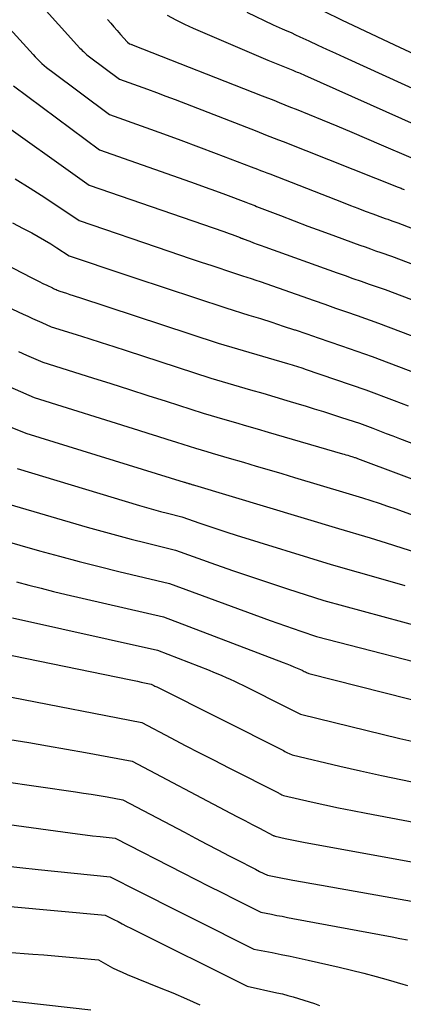
# Model space of a CAD drawing. Units: inches. Extents: x 2609456 to 2612402, y 1499167 to 1502103.
# Drawn here: x 2609695 to 2609758, y 1499568 to 1499728 of the extents above; entities that cross this region are included whole.
import ezdxf

# ---------------------------------------------------------------- set-up
doc = ezdxf.new("R2010")
doc.units = ezdxf.units.IN
doc.header["$MEASUREMENT"] = 0
doc.layers.add('Tile_2735_10_NW_contour_2ft', color=124, linetype='Continuous')

msp = doc.modelspace()

# ---------------------------------------------------------------- linework, layer by layer
at = {"layer": 'Tile_2735_10_NW_contour_2ft'}
for points in [[(2609694.27, 1499735.87, 8672), (2609705.22, 1499723.71, 8672), (2609705.4, 1499723.51, 8672), (2609705.59, 1499723.32, 8672), (2609705.77, 1499723.14, 8672), (2609705.97, 1499722.96, 8672), (2609706.16, 1499722.78, 8672), (2609706.36, 1499722.61, 8672), (2609706.57, 1499722.44, 8672), (2609706.78, 1499722.28, 8672), (2609711.66, 1499718.65, 8672), (2609714.69, 1499717.55, 8672), (2609716.2, 1499717, 8672), (2609717.71, 1499716.44, 8672), (2609719.21, 1499715.86, 8672), (2609720.72, 1499715.29, 8672), (2609734.04, 1499710.13, 8672), (2609735.47, 1499709.57, 8672), (2609736.18, 1499709.28, 8672), (2609736.89, 1499709, 8672), (2609737.6, 1499708.72, 8672), (2609738.32, 1499708.44, 8672), (2609757.08, 1499701.03, 8672), (2609757.24, 1499700.96, 8672), (2609757.41, 1499700.9, 8672), (2609757.58, 1499700.83, 8672), (2609757.74, 1499700.76, 8672), (2609758.07, 1499700.62, 8672)], [(2609719.44, 1499729.07, 8668), (2609720.82, 1499728.32, 8668), (2609722.23, 1499727.63, 8668), (2609723.66, 1499726.98, 8668), (2609735.83, 1499721.71, 8668), (2609739.89, 1499720.1, 8668), (2609740.13, 1499720, 8668), (2609740.37, 1499719.9, 8668), (2609740.62, 1499719.8, 8668), (2609740.86, 1499719.7, 8668), (2609741.1, 1499719.6, 8668), (2609741.34, 1499719.49, 8668), (2609741.58, 1499719.39, 8668), (2609741.82, 1499719.28, 8668), (2609760.19, 1499711.08, 8668)], [(2609732.4, 1499729.55, 8666), (2609736.73, 1499727.49, 8666), (2609738.19, 1499726.86, 8666), (2609738.91, 1499726.54, 8666), (2609739.64, 1499726.22, 8666), (2609740.36, 1499725.89, 8666), (2609741.08, 1499725.55, 8666), (2609742.53, 1499724.88, 8666), (2609743.97, 1499724.2, 8666), (2609745.41, 1499723.53, 8666), (2609746.86, 1499722.87, 8666), (2609748.3, 1499722.21, 8666), (2609761.25, 1499716.3, 8666)], [(2609744.96, 1499729.72, 8664), (2609747.84, 1499728.33, 8664), (2609750.72, 1499726.94, 8664), (2609753.62, 1499725.57, 8664), (2609756.51, 1499724.22, 8664), (2609762.32, 1499721.53, 8664), (2609778.94, 1499715.19, 8664), (2609779.92, 1499714.82, 8664), (2609780.9, 1499714.44, 8664), (2609781.89, 1499714.06, 8664), (2609782.87, 1499713.67, 8664), (2609783.85, 1499713.29, 8664), (2609784.83, 1499712.9, 8664), (2609785.81, 1499712.51, 8664), (2609786.78, 1499712.13, 8664), (2609791.46, 1499710.27, 8664), (2609795.58, 1499708.87, 8664), (2609797.64, 1499708.19, 8664), (2609799.72, 1499707.55, 8664), (2609801.81, 1499706.96, 8664), (2609803.92, 1499706.41, 8664), (2609814, 1499703.9, 8664)], [(2609692.72, 1499728.05, 8674), (2609697.57, 1499722.66, 8674), (2609697.92, 1499722.29, 8674), (2609698.27, 1499721.92, 8674), (2609698.64, 1499721.56, 8674), (2609699.01, 1499721.21, 8674), (2609699.39, 1499720.88, 8674), (2609699.78, 1499720.54, 8674), (2609700.18, 1499720.22, 8674), (2609700.58, 1499719.91, 8674), (2609710.02, 1499712.88, 8674), (2609715.93, 1499710.77, 8674), (2609718.81, 1499709.73, 8674), (2609721.68, 1499708.68, 8674), (2609724.55, 1499707.61, 8674), (2609727.42, 1499706.52, 8674), (2609733.14, 1499704.34, 8674), (2609734.14, 1499703.94, 8674), (2609734.65, 1499703.75, 8674), (2609735.15, 1499703.55, 8674), (2609735.65, 1499703.35, 8674), (2609736.15, 1499703.16, 8674), (2609748.1, 1499698.5, 8674), (2609749.31, 1499698.03, 8674), (2609750.52, 1499697.57, 8674), (2609751.73, 1499697.11, 8674), (2609752.94, 1499696.66, 8674), (2609754.55, 1499696.07, 8674), (2609754.97, 1499695.92, 8674), (2609755.38, 1499695.77, 8674), (2609755.79, 1499695.62, 8674), (2609756.2, 1499695.48, 8674), (2609757.03, 1499695.19, 8674), (2609765.19, 1499692.06, 8674)], [(2609709.71, 1499728.38, 8670), (2609710.23, 1499727.77, 8670), (2609710.76, 1499727.16, 8670), (2609711.29, 1499726.55, 8670), (2609711.83, 1499725.94, 8670), (2609712.9, 1499724.72, 8670), (2609712.95, 1499724.67, 8670), (2609713.3, 1499724.42, 8670), (2609713.5, 1499724.35, 8670), (2609713.59, 1499724.31, 8670), (2609713.69, 1499724.27, 8670), (2609713.79, 1499724.23, 8670), (2609713.89, 1499724.2, 8670), (2609734.94, 1499715.92, 8670), (2609736.79, 1499715.19, 8670), (2609737.71, 1499714.82, 8670), (2609738.63, 1499714.45, 8670), (2609739.55, 1499714.08, 8670), (2609740.47, 1499713.71, 8670), (2609744.69, 1499711.99, 8670), (2609747.11, 1499710.99, 8670), (2609749.52, 1499709.99, 8670), (2609751.93, 1499708.97, 8670), (2609754.33, 1499707.93, 8670), (2609759.13, 1499705.85, 8670)], [(2609694.38, 1499717.54, 8676), (2609708.38, 1499707.11, 8676), (2609722.31, 1499702.21, 8676), (2609723.97, 1499701.62, 8676), (2609725.63, 1499701.02, 8676), (2609727.29, 1499700.42, 8676), (2609728.94, 1499699.8, 8676), (2609732.24, 1499698.56, 8676), (2609732.82, 1499698.33, 8676), (2609733.11, 1499698.21, 8676), (2609733.41, 1499698.1, 8676), (2609733.7, 1499697.99, 8676), (2609733.99, 1499697.87, 8676), (2609737.88, 1499696.38, 8676), (2609740.13, 1499695.52, 8676), (2609742.37, 1499694.67, 8676), (2609744.62, 1499693.84, 8676), (2609746.87, 1499693.01, 8676), (2609750.84, 1499691.56, 8676), (2609751.69, 1499691.25, 8676), (2609752.55, 1499690.94, 8676), (2609753.41, 1499690.64, 8676), (2609754.27, 1499690.34, 8676), (2609755.99, 1499689.74, 8676), (2609784.16, 1499679.02, 8676)], [(2609690.54, 1499712.85, 8678), (2609706.74, 1499701.34, 8678), (2609728.64, 1499693.75, 8678), (2609729.1, 1499693.59, 8678), (2609729.55, 1499693.43, 8678), (2609730, 1499693.27, 8678), (2609730.45, 1499693.1, 8678), (2609731.35, 1499692.77, 8678), (2609731.51, 1499692.71, 8678), (2609731.59, 1499692.68, 8678), (2609731.66, 1499692.65, 8678), (2609731.74, 1499692.62, 8678), (2609731.82, 1499692.59, 8678), (2609732.89, 1499692.18, 8678), (2609733.51, 1499691.95, 8678), (2609734.12, 1499691.72, 8678), (2609734.74, 1499691.49, 8678), (2609735.36, 1499691.27, 8678), (2609747.12, 1499687.04, 8678), (2609748.42, 1499686.57, 8678), (2609749.72, 1499686.11, 8678), (2609751.03, 1499685.65, 8678), (2609752.33, 1499685.2, 8678), (2609754.94, 1499684.29, 8678), (2609775.98, 1499676.29, 8678)], [(2609694.65, 1499702.36, 8680), (2609697.09, 1499700.85, 8680), (2609699.5, 1499699.3, 8680), (2609705.11, 1499695.57, 8680), (2609719.69, 1499690.58, 8680), (2609721.45, 1499689.98, 8680), (2609723.2, 1499689.38, 8680), (2609724.96, 1499688.79, 8680), (2609726.72, 1499688.2, 8680), (2609730.24, 1499687.02, 8680), (2609731.69, 1499686.56, 8680), (2609732.41, 1499686.32, 8680), (2609733.13, 1499686.08, 8680), (2609733.86, 1499685.84, 8680), (2609734.57, 1499685.59, 8680), (2609743.39, 1499682.5, 8680), (2609745.14, 1499681.89, 8680), (2609746.89, 1499681.27, 8680), (2609748.64, 1499680.66, 8680), (2609750.4, 1499680.06, 8680), (2609753.9, 1499678.84, 8680), (2609767.79, 1499673.56, 8680)], [(2609680.02, 1499695.21, 8684), (2609697.26, 1499686.27, 8684), (2609697.9, 1499685.95, 8684), (2609698.54, 1499685.63, 8684), (2609699.18, 1499685.31, 8684), (2609699.82, 1499685, 8684), (2609700.72, 1499684.57, 8684), (2609700.92, 1499684.48, 8684), (2609701.12, 1499684.39, 8684), (2609701.32, 1499684.3, 8684), (2609701.52, 1499684.21, 8684), (2609701.92, 1499684.03, 8684), (2609703, 1499683.69, 8684), (2609703.54, 1499683.51, 8684), (2609704.08, 1499683.34, 8684), (2609704.62, 1499683.16, 8684), (2609705.16, 1499682.99, 8684), (2609727.76, 1499675.58, 8684), (2609739.06, 1499672.24, 8684), (2609739.42, 1499672.13, 8684), (2609739.78, 1499672.03, 8684), (2609740.14, 1499671.91, 8684), (2609740.5, 1499671.8, 8684), (2609740.85, 1499671.68, 8684), (2609741.21, 1499671.57, 8684), (2609741.57, 1499671.45, 8684), (2609741.92, 1499671.32, 8684), (2609751.82, 1499667.94, 8684), (2609756.41, 1499666.2, 8684), (2609758.7, 1499665.32, 8684)], [(2609694.21, 1499695.19, 8682), (2609695.96, 1499694.26, 8682), (2609697.35, 1499693.53, 8682), (2609698.39, 1499692.95, 8682), (2609699.43, 1499692.36, 8682), (2609700.45, 1499691.74, 8682), (2609701.46, 1499691.1, 8682), (2609703.47, 1499689.8, 8682), (2609707.03, 1499688.6, 8682), (2609708.8, 1499688, 8682), (2609710.58, 1499687.4, 8682), (2609712.36, 1499686.8, 8682), (2609714.15, 1499686.21, 8682), (2609729, 1499681.3, 8682), (2609732.75, 1499680.14, 8682), (2609734.62, 1499679.56, 8682), (2609736.49, 1499678.96, 8682), (2609738.35, 1499678.35, 8682), (2609740.21, 1499677.73, 8682), (2609740.28, 1499677.71, 8682), (2609742.17, 1499677.06, 8682), (2609744.05, 1499676.42, 8682), (2609745.94, 1499675.77, 8682), (2609747.83, 1499675.13, 8682), (2609752.86, 1499673.39, 8682), (2609759.86, 1499670.73, 8682)], [(2609692.37, 1499681.95, 8686), (2609695.97, 1499680.29, 8686), (2609696.73, 1499679.94, 8686), (2609697.49, 1499679.6, 8686), (2609698.25, 1499679.26, 8686), (2609699.01, 1499678.92, 8686), (2609700.53, 1499678.24, 8686), (2609704.61, 1499676.95, 8686), (2609706.65, 1499676.3, 8686), (2609708.69, 1499675.65, 8686), (2609710.73, 1499675, 8686), (2609712.76, 1499674.34, 8686), (2609726.52, 1499669.86, 8686), (2609733.02, 1499667.96, 8686), (2609735.01, 1499667.38, 8686), (2609736.99, 1499666.8, 8686), (2609738.96, 1499666.21, 8686), (2609740.94, 1499665.61, 8686), (2609741.93, 1499665.31, 8686), (2609743.41, 1499664.86, 8686), (2609744.89, 1499664.4, 8686), (2609746.36, 1499663.93, 8686), (2609747.84, 1499663.45, 8686), (2609750.78, 1499662.49, 8686), (2609752.95, 1499661.66, 8686), (2609754.04, 1499661.25, 8686), (2609755.12, 1499660.84, 8686), (2609756.21, 1499660.43, 8686), (2609757.29, 1499660.01, 8686), (2609770.88, 1499654.85, 8686)], [(2609695.18, 1499674.21, 8688), (2609696.5, 1499673.62, 8688), (2609699.15, 1499672.45, 8688), (2609707.27, 1499669.9, 8688), (2609710.27, 1499668.95, 8688), (2609713.28, 1499668, 8688), (2609716.28, 1499667.04, 8688), (2609719.28, 1499666.07, 8688), (2609725.28, 1499664.13, 8688), (2609728.81, 1499663.1, 8688), (2609730.57, 1499662.59, 8688), (2609732.34, 1499662.08, 8688), (2609734.1, 1499661.56, 8688), (2609735.87, 1499661.05, 8688), (2609748, 1499657.51, 8688), (2609748.29, 1499657.43, 8688), (2609748.57, 1499657.34, 8688), (2609748.86, 1499657.26, 8688), (2609749.15, 1499657.17, 8688), (2609749.72, 1499657, 8688), (2609749.97, 1499656.92, 8688), (2609750.1, 1499656.88, 8688), (2609750.22, 1499656.84, 8688), (2609750.35, 1499656.8, 8688), (2609750.47, 1499656.75, 8688), (2609777.64, 1499646.57, 8688)], [(2609690.65, 1499669.8, 8690), (2609697.76, 1499666.67, 8690), (2609714.75, 1499661.37, 8690), (2609716.3, 1499660.88, 8690), (2609717.85, 1499660.39, 8690), (2609719.4, 1499659.9, 8690), (2609720.95, 1499659.41, 8690), (2609724.04, 1499658.41, 8690), (2609725.87, 1499657.88, 8690), (2609726.78, 1499657.61, 8690), (2609727.69, 1499657.35, 8690), (2609728.6, 1499657.08, 8690), (2609729.51, 1499656.81, 8690), (2609731.86, 1499656.12, 8690), (2609733.95, 1499655.5, 8690), (2609736.03, 1499654.89, 8690), (2609738.12, 1499654.26, 8690), (2609740.2, 1499653.64, 8690), (2609748.53, 1499651.14, 8690), (2609751.26, 1499650.31, 8690), (2609752.63, 1499649.88, 8690), (2609753.99, 1499649.44, 8690), (2609755.34, 1499648.98, 8690), (2609756.68, 1499648.5, 8690), (2609776.39, 1499641.33, 8690)], [(2609691.9, 1499662.68, 8692), (2609696.37, 1499660.88, 8692), (2609722.2, 1499652.88, 8692), (2609722.3, 1499652.85, 8692), (2609722.4, 1499652.82, 8692), (2609722.5, 1499652.79, 8692), (2609722.61, 1499652.76, 8692), (2609722.81, 1499652.69, 8692), (2609722.93, 1499652.66, 8692), (2609722.99, 1499652.64, 8692), (2609723.05, 1499652.62, 8692), (2609723.1, 1499652.6, 8692), (2609723.16, 1499652.59, 8692), (2609723.32, 1499652.54, 8692), (2609723.45, 1499652.5, 8692), (2609723.59, 1499652.46, 8692), (2609723.73, 1499652.42, 8692), (2609723.86, 1499652.38, 8692), (2609747.34, 1499645.29, 8692), (2609752.52, 1499643.77, 8692), (2609755.11, 1499642.99, 8692), (2609757.68, 1499642.18, 8692), (2609760.25, 1499641.33, 8692)], [(2609694.99, 1499655.09, 8694), (2609714.91, 1499649.08, 8694), (2609716.05, 1499648.75, 8694), (2609717.2, 1499648.42, 8694), (2609718.34, 1499648.11, 8694), (2609719.5, 1499647.81, 8694), (2609721.8, 1499647.22, 8694), (2609724.74, 1499646.2, 8694), (2609726.22, 1499645.69, 8694), (2609727.7, 1499645.2, 8694), (2609729.18, 1499644.72, 8694), (2609730.66, 1499644.24, 8694), (2609746.14, 1499639.43, 8694), (2609754.97, 1499636.94, 8694), (2609758.15, 1499636.02, 8694)], [(2609693.6, 1499649.3, 8696), (2609706.4, 1499645.55, 8696), (2609708.79, 1499644.87, 8696), (2609711.18, 1499644.21, 8696), (2609713.58, 1499643.58, 8696), (2609715.99, 1499642.97, 8696), (2609720.81, 1499641.78, 8696), (2609727.29, 1499639.46, 8696), (2609730.22, 1499638.43, 8696), (2609733.15, 1499637.42, 8696), (2609736.09, 1499636.43, 8696), (2609739.04, 1499635.47, 8696), (2609744.95, 1499633.57, 8696), (2609761.01, 1499629.23, 8696)], [(2609692.21, 1499643.52, 8698), (2609698.64, 1499641.69, 8698), (2609701.86, 1499640.8, 8698), (2609705.08, 1499639.93, 8698), (2609708.32, 1499639.11, 8698), (2609711.57, 1499638.31, 8698), (2609719.83, 1499636.33, 8698), (2609736.2, 1499630.31, 8698), (2609737.45, 1499629.85, 8698), (2609738.71, 1499629.41, 8698), (2609739.97, 1499628.97, 8698), (2609741.23, 1499628.55, 8698), (2609743.76, 1499627.71, 8698), (2609766.96, 1499621.7, 8698)], [(2609694.85, 1499636.62, 8700), (2609696.87, 1499636.08, 8700), (2609698.89, 1499635.55, 8700), (2609700.92, 1499635.05, 8700), (2609702.95, 1499634.56, 8700), (2609718.84, 1499630.88, 8700), (2609738.34, 1499623.45, 8700), (2609738.92, 1499623.22, 8700), (2609739.5, 1499622.99, 8700), (2609740.07, 1499622.75, 8700), (2609740.64, 1499622.51, 8700), (2609741.41, 1499622.17, 8700), (2609741.6, 1499622.09, 8700), (2609741.78, 1499622, 8700), (2609741.97, 1499621.91, 8700), (2609742.15, 1499621.82, 8700), (2609742.52, 1499621.64, 8700), (2609766.98, 1499615.47, 8700), (2609767.51, 1499615.34, 8700), (2609768.05, 1499615.21, 8700), (2609768.58, 1499615.09, 8700), (2609769.12, 1499614.98, 8700), (2609770.19, 1499614.75, 8700), (2609788.24, 1499607.99, 8700)], [(2609694.2, 1499630.74, 8702), (2609717.85, 1499625.44, 8702), (2609726.28, 1499622.17, 8702), (2609726.97, 1499621.89, 8702), (2609727.67, 1499621.61, 8702), (2609728.35, 1499621.31, 8702), (2609729.04, 1499621.01, 8702), (2609729.72, 1499620.7, 8702), (2609730.4, 1499620.38, 8702), (2609731.07, 1499620.06, 8702), (2609731.74, 1499619.73, 8702), (2609739.19, 1499615.98, 8702), (2609739.51, 1499615.82, 8702), (2609739.84, 1499615.65, 8702), (2609740.17, 1499615.49, 8702), (2609740.49, 1499615.33, 8702), (2609741.15, 1499615, 8702), (2609757.35, 1499611.05, 8702), (2609759.3, 1499610.59, 8702), (2609761.25, 1499610.14, 8702), (2609763.21, 1499609.71, 8702), (2609765.17, 1499609.3, 8702), (2609769.1, 1499608.5, 8702), (2609780.73, 1499604.09, 8702)], [(2609689.85, 1499625.45, 8704), (2609713.52, 1499620.6, 8704), (2609714.07, 1499620.49, 8704), (2609714.62, 1499620.38, 8704), (2609715.17, 1499620.26, 8704), (2609715.72, 1499620.15, 8704), (2609716.82, 1499619.93, 8704), (2609717.13, 1499619.77, 8704), (2609717.28, 1499619.69, 8704), (2609717.44, 1499619.61, 8704), (2609717.59, 1499619.53, 8704), (2609717.75, 1499619.45, 8704), (2609738.37, 1499609.07, 8704), (2609738.6, 1499608.95, 8704), (2609738.84, 1499608.83, 8704), (2609739.07, 1499608.71, 8704), (2609739.31, 1499608.6, 8704), (2609739.78, 1499608.36, 8704), (2609747.57, 1499606.53, 8704), (2609750.96, 1499605.75, 8704), (2609754.36, 1499604.99, 8704), (2609757.77, 1499604.28, 8704), (2609761.18, 1499603.59, 8704)], [(2609694.05, 1499617.78, 8706), (2609715.28, 1499613.64, 8706), (2609720, 1499611.17, 8706), (2609722.36, 1499609.93, 8706), (2609724.72, 1499608.71, 8706), (2609727.09, 1499607.49, 8706), (2609729.46, 1499606.28, 8706), (2609737.55, 1499602.16, 8706), (2609737.69, 1499602.09, 8706), (2609737.83, 1499602.01, 8706), (2609737.98, 1499601.94, 8706), (2609738.12, 1499601.87, 8706), (2609738.41, 1499601.73, 8706), (2609742.89, 1499600.71, 8706), (2609745.13, 1499600.21, 8706), (2609747.37, 1499599.73, 8706), (2609749.62, 1499599.28, 8706), (2609751.88, 1499598.84, 8706), (2609766.81, 1499596.03, 8706)], [(2609693.77, 1499610.86, 8708), (2609696.86, 1499610.37, 8708), (2609699.95, 1499609.85, 8708), (2609703.04, 1499609.31, 8708), (2609706.12, 1499608.76, 8708), (2609713.74, 1499607.35, 8708), (2609729.74, 1499598.87, 8708), (2609730.92, 1499598.25, 8708), (2609732.1, 1499597.64, 8708), (2609733.28, 1499597.02, 8708), (2609734.46, 1499596.41, 8708), (2609736.73, 1499595.24, 8708), (2609736.78, 1499595.22, 8708), (2609736.83, 1499595.19, 8708), (2609736.88, 1499595.17, 8708), (2609736.94, 1499595.14, 8708), (2609737.04, 1499595.09, 8708), (2609738.66, 1499594.73, 8708), (2609739.47, 1499594.56, 8708), (2609740.28, 1499594.39, 8708), (2609741.1, 1499594.24, 8708), (2609741.91, 1499594.08, 8708), (2609764.98, 1499589.91, 8708)], [(2609686.33, 1499604.98, 8710), (2609704.48, 1499602.34, 8710), (2609705.77, 1499602.14, 8710), (2609707.06, 1499601.94, 8710), (2609708.34, 1499601.73, 8710), (2609709.63, 1499601.51, 8710), (2609712.2, 1499601.06, 8710), (2609722.25, 1499595.74, 8710), (2609724.07, 1499594.78, 8710), (2609725.89, 1499593.82, 8710), (2609727.71, 1499592.87, 8710), (2609729.54, 1499591.92, 8710), (2609731.91, 1499590.69, 8710), (2609732.55, 1499590.36, 8710), (2609733.2, 1499590.03, 8710), (2609733.84, 1499589.7, 8710), (2609734.49, 1499589.37, 8710), (2609735.78, 1499588.72, 8710), (2609736.32, 1499588.62, 8710), (2609736.58, 1499588.57, 8710), (2609736.85, 1499588.52, 8710), (2609737.12, 1499588.47, 8710), (2609737.39, 1499588.42, 8710), (2609739.94, 1499587.95, 8710), (2609741.49, 1499587.66, 8710), (2609743.03, 1499587.38, 8710), (2609744.58, 1499587.1, 8710), (2609746.13, 1499586.83, 8710), (2609764.74, 1499583.51, 8710)], [(2609683.67, 1499598.35, 8712), (2609703.61, 1499595.65, 8712), (2609704.83, 1499595.49, 8712), (2609706.05, 1499595.34, 8712), (2609707.27, 1499595.19, 8712), (2609708.5, 1499595.05, 8712), (2609710.95, 1499594.78, 8712), (2609721.97, 1499589.13, 8712), (2609724.09, 1499588.05, 8712), (2609726.2, 1499586.97, 8712), (2609728.32, 1499585.9, 8712), (2609730.44, 1499584.83, 8712), (2609734.68, 1499582.69, 8712), (2609736.43, 1499582.36, 8712), (2609737.3, 1499582.19, 8712), (2609738.17, 1499582.03, 8712), (2609739.05, 1499581.86, 8712), (2609739.92, 1499581.7, 8712), (2609756.08, 1499578.66, 8712), (2609757.34, 1499578.42, 8712), (2609758.6, 1499578.19, 8712)], [(2609692.48, 1499590.31, 8714), (2609695.44, 1499589.99, 8714), (2609698.4, 1499589.68, 8714), (2609710.14, 1499588.5, 8714), (2609714.66, 1499586.19, 8714), (2609716.91, 1499585.04, 8714), (2609719.18, 1499583.9, 8714), (2609721.44, 1499582.75, 8714), (2609723.7, 1499581.61, 8714), (2609733.58, 1499576.66, 8714), (2609736.54, 1499576.1, 8714), (2609738.02, 1499575.81, 8714), (2609739.49, 1499575.52, 8714), (2609740.96, 1499575.2, 8714), (2609742.43, 1499574.87, 8714), (2609747.48, 1499573.73, 8714), (2609749.48, 1499573.25, 8714), (2609751.48, 1499572.75, 8714), (2609753.47, 1499572.21, 8714), (2609755.46, 1499571.65, 8714), (2609757.84, 1499570.95, 8714), (2609758.63, 1499570.73, 8714)], [(2609678.41, 1499585.06, 8716), (2609709.32, 1499582.22, 8716), (2609710.72, 1499581.51, 8716), (2609711.42, 1499581.16, 8716), (2609712.11, 1499580.8, 8716), (2609712.81, 1499580.45, 8716), (2609713.51, 1499580.1, 8716), (2609732.47, 1499570.64, 8716), (2609737.33, 1499569.56, 8716), (2609738.21, 1499569.36, 8716), (2609739.09, 1499569.13, 8716), (2609739.96, 1499568.89, 8716), (2609740.83, 1499568.63, 8716), (2609741.7, 1499568.35, 8716), (2609742.56, 1499568.07, 8716), (2609743.42, 1499567.78, 8716), (2609744.28, 1499567.49, 8716)], [(2609689.11, 1499576.52, 8718), (2609697.54, 1499575.87, 8718), (2609699.33, 1499575.72, 8718), (2609701.12, 1499575.57, 8718), (2609702.9, 1499575.41, 8718), (2609704.69, 1499575.25, 8718), (2609708.26, 1499574.91, 8718), (2609709.77, 1499574.06, 8718), (2609710.54, 1499573.65, 8718), (2609711.31, 1499573.26, 8718), (2609712.1, 1499572.9, 8718), (2609712.89, 1499572.56, 8718), (2609718.12, 1499570.44, 8718), (2609720.35, 1499569.52, 8718), (2609722.57, 1499568.58, 8718), (2609724.78, 1499567.61, 8718)], [(2609691.98, 1499568.44, 8720), (2609707.01, 1499566.78, 8720)]]:
    msp.add_polyline3d(points, dxfattribs=at)

doc.saveas('drawing.dxf')
